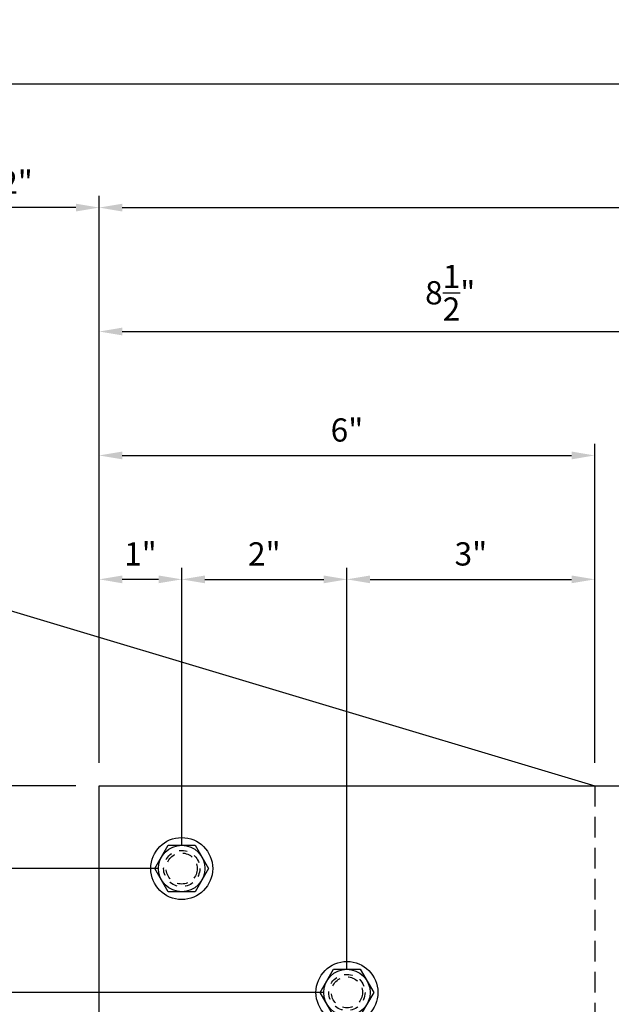
# Model space of a CAD drawing. Extents: x 0 to 145, y 0 to 47.
# Drawn here: x 17 to 25, y 10 to 22 of the extents above; entities that cross this region are included whole.
import ezdxf

# ---------------------------------------------------------------- set-up
doc = ezdxf.new("R2010")
doc.units = 0
doc.header["$MEASUREMENT"] = 0
doc.linetypes.add('HIDDEN', pattern=[0.375, 0.25, -0.125])
doc.linetypes.add('HIDDEN2', pattern=[0.1875, 0.125, -0.0625])
doc.layers.get('0').update_dxf_attribs({"linetype": 'CONTINUOUS'})
doc.layers.get('Defpoints').update_dxf_attribs({"linetype": 'CONTINUOUS'})
for name, color, linetype in [('BRACKET', 1, 'CONTINUOUS'), ('FASTENERS', 3, 'CONTINUOUS'), ('OUTRIGGER', 5, 'CONTINUOUS')]:
    doc.layers.add(name, color=color, linetype=linetype)
doc.styles.add('TEXT', font='romans.shx', dxfattribs={"width": 0.8})
doc.dimstyles.new('REG', dxfattribs={"dimscale": 2.25, "dimtxt": 0.125, "dimasz": 0.125, "dimexe": 0.0625, "dimexo": 0.125, "dimgap": 0.0625, "dimtad": 1, "dimdec": 4, "dimzin": 7, "dimdsep": 46, "dimlunit": 4, "dimtxsty": 'TEXT', "dimcen": 0.125, "dimclrd": 233, "dimclre": 233, "dimclrt": 1, "dimadec": 1, "dimazin": 0, "dimtp": 0.008, "dimtm": 0.008, "dimtfac": 1, "dimtdec": 4, "dimtmove": 0, "dimatfit": 2, "dimfxl": 0.18, "dimtolj": 1, "dimtzin": 4, "dimarcsym": 0})

# ---------------------------------------------------------------- blocks, each defined once
blk = doc.blocks.new('*U262')
at = {"flags": 128}
blk.add_lwpolyline([(0.162, -0.281), (-0.162, -0.281), (-0.325, 0), (-0.162, 0.281), (0.162, 0.281), (0.325, 0)], close=True, dxfattribs=at)
for radius in [0.375, 0.281]:
    blk.add_circle((0, 0), radius)
at = {"linetype": 'HIDDEN2'}
blk.add_circle((0, 0), 0.188, dxfattribs=at)
at = {"layer": 'OUTRIGGER', "color": 5, "linetype": 'HIDDEN2', "ltscale": 0.75}
blk.add_circle((0, 0), 0.219, dxfattribs=at)
blk = doc.blocks.new('*U263')
at = {"flags": 128}
blk.add_lwpolyline([(0.162, -0.281), (-0.162, -0.281), (-0.325, 0), (-0.162, 0.281), (0.162, 0.281), (0.325, 0)], close=True, dxfattribs=at)
for radius in [0.375, 0.281]:
    blk.add_circle((0, 0), radius)
at = {"linetype": 'HIDDEN2'}
blk.add_circle((0, 0), 0.188, dxfattribs=at)
at = {"layer": 'OUTRIGGER', "color": 5, "linetype": 'HIDDEN2', "ltscale": 0.75}
blk.add_circle((0, 0), 0.219, dxfattribs=at)
blk = doc.blocks.new('*D399')
at = {"color": 233, "lineweight": -2, "transparency": 16777216}
for p, q in [((16.414, 18.93), (16.414, 21.04)), ((46.414, 10.18), (46.414, 21.04)), ((16.695, 20.899), (46.133, 20.899))]:
    blk.add_line(p, q, dxfattribs=at)
at = {"color": 233, "transparency": 16777216}
for points in [[(16.695, 20.946), (16.695, 20.852), (16.414, 20.899)], [(46.133, 20.946), (46.133, 20.852), (46.414, 20.899)]]:
    blk.add_solid(points, dxfattribs=at)
at = {"layer": 'Defpoints', "color": 0, "transparency": 16777216}
for p in [(46.414, 20.899), (16.414, 18.649), (46.414, 9.899)]:
    blk.add_point(p, dxfattribs=at)
at = {"color": 1, "transparency": 16777216, "insert": (31.414, 21.254), "char_height": 0.28125, "attachment_point": 5, "style": 'TEXT'}
blk.add_mtext('\\A1;2\'-6" [30"]', dxfattribs=at)
blk = doc.blocks.new('*D400')
at = {"color": 233, "lineweight": -2, "transparency": 16777216}
for p, q in [((18.414, 12.68), (18.414, 19.54)), ((46.414, 10.18), (46.414, 19.54)), ((18.695, 19.399), (46.133, 19.399))]:
    blk.add_line(p, q, dxfattribs=at)
at = {"color": 233, "transparency": 16777216}
for points in [[(18.695, 19.446), (18.695, 19.352), (18.414, 19.399)], [(46.133, 19.446), (46.133, 19.352), (46.414, 19.399)]]:
    blk.add_solid(points, dxfattribs=at)
at = {"layer": 'Defpoints', "color": 0, "transparency": 16777216}
for p in [(46.414, 19.399), (18.414, 12.399), (46.414, 9.899)]:
    blk.add_point(p, dxfattribs=at)
at = {"color": 1, "transparency": 16777216, "insert": (32.414, 19.754), "char_height": 0.28125, "attachment_point": 5, "style": 'TEXT'}
blk.add_mtext('\\A1;2\'-4" [28"] SUNSHADE', dxfattribs=at)
blk = doc.blocks.new('*D372')
at = {"color": 233, "lineweight": -2, "transparency": 16777216}
for p, q in [((16.414, 18.93), (16.414, 19.54)), ((18.414, 12.68), (18.414, 19.54)), ((18.133, 19.399), (16.695, 19.399))]:
    blk.add_line(p, q, dxfattribs=at)
at = {"color": 233, "transparency": 16777216}
for points in [[(16.695, 19.446), (16.695, 19.352), (16.414, 19.399)], [(18.133, 19.446), (18.133, 19.352), (18.414, 19.399)]]:
    blk.add_solid(points, dxfattribs=at)
at = {"layer": 'Defpoints', "color": 0, "transparency": 16777216}
for p in [(16.414, 19.399), (16.414, 18.649), (18.414, 12.399)]:
    blk.add_point(p, dxfattribs=at)
at = {"color": 1, "transparency": 16777216, "insert": (17.414, 19.707), "char_height": 0.2812, "attachment_point": 5, "style": 'TEXT'}
blk.add_mtext('\\A1;2"', dxfattribs=at)
blk = doc.blocks.new('*D373')
at = {"color": 233, "lineweight": -2, "transparency": 16777216}
for p, q in [((18.414, 12.68), (18.414, 15.04)), ((19.414, 11.68), (19.414, 15.04)), ((19.133, 14.899), (18.695, 14.899))]:
    blk.add_line(p, q, dxfattribs=at)
at = {"color": 233, "transparency": 16777216}
for points in [[(18.695, 14.946), (18.695, 14.852), (18.414, 14.899)], [(19.133, 14.946), (19.133, 14.852), (19.414, 14.899)]]:
    blk.add_solid(points, dxfattribs=at)
at = {"layer": 'Defpoints', "color": 0, "transparency": 16777216}
for p in [(18.414, 14.899), (18.414, 12.399), (19.414, 11.399)]:
    blk.add_point(p, dxfattribs=at)
at = {"color": 1, "transparency": 16777216, "insert": (18.914, 15.207), "char_height": 0.2812, "attachment_point": 5, "style": 'TEXT'}
blk.add_mtext('\\A1;1"', dxfattribs=at)
blk = doc.blocks.new('*D374')
at = {"color": 233, "lineweight": -2, "transparency": 16777216}
for p, q in [((18.414, 12.68), (18.414, 16.54)), ((24.414, 12.68), (24.414, 16.54)), ((18.695, 16.399), (24.133, 16.399))]:
    blk.add_line(p, q, dxfattribs=at)
at = {"color": 233, "transparency": 16777216}
for points in [[(18.695, 16.446), (18.695, 16.352), (18.414, 16.399)], [(24.133, 16.446), (24.133, 16.352), (24.414, 16.399)]]:
    blk.add_solid(points, dxfattribs=at)
at = {"layer": 'Defpoints', "color": 0, "transparency": 16777216}
for p in [(24.414, 16.399), (18.414, 12.399), (24.414, 12.399)]:
    blk.add_point(p, dxfattribs=at)
at = {"color": 1, "transparency": 16777216, "insert": (21.414, 16.707), "char_height": 0.2812, "attachment_point": 5, "style": 'TEXT'}
blk.add_mtext('\\A1;6"', dxfattribs=at)
blk = doc.blocks.new('*D375')
at = {"color": 233, "lineweight": -2, "transparency": 16777216}
for p, q in [((19.414, 11.68), (19.414, 15.04)), ((21.414, 10.18), (21.414, 15.04)), ((19.695, 14.899), (21.133, 14.899))]:
    blk.add_line(p, q, dxfattribs=at)
at = {"color": 233, "transparency": 16777216}
for points in [[(19.695, 14.946), (19.695, 14.852), (19.414, 14.899)], [(21.133, 14.946), (21.133, 14.852), (21.414, 14.899)]]:
    blk.add_solid(points, dxfattribs=at)
at = {"layer": 'Defpoints', "color": 0, "transparency": 16777216}
for p in [(21.414, 14.899), (19.414, 11.399), (21.414, 9.899)]:
    blk.add_point(p, dxfattribs=at)
at = {"color": 1, "transparency": 16777216, "insert": (20.414, 15.207), "char_height": 0.2812, "attachment_point": 5, "style": 'TEXT'}
blk.add_mtext('\\A1;2"', dxfattribs=at)
blk = doc.blocks.new('*D376')
at = {"color": 233, "lineweight": -2, "transparency": 16777216}
for p, q in [((21.414, 10.18), (21.414, 15.04)), ((24.414, 12.68), (24.414, 15.04)), ((21.695, 14.899), (24.133, 14.899))]:
    blk.add_line(p, q, dxfattribs=at)
at = {"color": 233, "transparency": 16777216}
for points in [[(21.695, 14.946), (21.695, 14.852), (21.414, 14.899)], [(24.133, 14.946), (24.133, 14.852), (24.414, 14.899)]]:
    blk.add_solid(points, dxfattribs=at)
at = {"layer": 'Defpoints', "color": 0, "transparency": 16777216}
for p in [(24.414, 14.899), (24.414, 12.399), (21.414, 9.899)]:
    blk.add_point(p, dxfattribs=at)
at = {"color": 1, "transparency": 16777216, "insert": (22.914, 15.207), "char_height": 0.2812, "attachment_point": 5, "style": 'TEXT'}
blk.add_mtext('\\A1;3"', dxfattribs=at)
blk = doc.blocks.new('*D377')
at = {"color": 233, "lineweight": -2, "transparency": 16777216}
for p, q in [((18.414, 12.68), (18.414, 18.04)), ((26.914, 11.507), (26.914, 18.04)), ((18.695, 17.899), (26.633, 17.899))]:
    blk.add_line(p, q, dxfattribs=at)
at = {"color": 233, "transparency": 16777216}
for points in [[(18.695, 17.946), (18.695, 17.852), (18.414, 17.899)], [(26.633, 17.946), (26.633, 17.852), (26.914, 17.899)]]:
    blk.add_solid(points, dxfattribs=at)
at = {"layer": 'Defpoints', "color": 0, "transparency": 16777216}
for p in [(26.914, 17.899), (18.414, 12.399), (26.914, 11.226)]:
    blk.add_point(p, dxfattribs=at)
at = {"color": 1, "transparency": 16777216, "insert": (22.664, 18.368), "char_height": 0.28125, "attachment_point": 5, "style": 'TEXT'}
blk.add_mtext('\\A1;8{\\H1x;\\S1/2;}"', dxfattribs=at)
blk = doc.blocks.new('*D391')
at = {"color": 233, "lineweight": -2, "transparency": 16777216}
for p, q in [((18.133, 12.399), (8.773, 12.399)), ((8.914, 7.68), (8.914, 12.118)), ((18.133, 7.399), (8.773, 7.399))]:
    blk.add_line(p, q, dxfattribs=at)
at = {"color": 233, "transparency": 16777216}
for points in [[(8.867, 12.118), (8.961, 12.118), (8.914, 12.399)], [(8.867, 7.68), (8.961, 7.68), (8.914, 7.399)]]:
    blk.add_solid(points, dxfattribs=at)
at = {"layer": 'Defpoints', "color": 0, "transparency": 16777216}
for p in [(8.914, 12.399), (18.414, 12.399), (18.414, 7.399)]:
    blk.add_point(p, dxfattribs=at)
at = {"color": 1, "transparency": 16777216, "insert": (8.606, 9.899), "char_height": 0.2812, "attachment_point": 5, "rotation": 90, "style": 'TEXT'}
blk.add_mtext('\\A1;5"', dxfattribs=at)
blk = doc.blocks.new('*D393')
at = {"color": 233, "lineweight": -2, "transparency": 16777216}
for p, q in [((16.633, 14.649), (8.773, 14.649)), ((8.914, 12.68), (8.914, 14.368)), ((18.133, 12.399), (8.773, 12.399))]:
    blk.add_line(p, q, dxfattribs=at)
at = {"color": 233, "transparency": 16777216}
for points in [[(8.867, 14.368), (8.961, 14.368), (8.914, 14.649)], [(8.867, 12.68), (8.961, 12.68), (8.914, 12.399)]]:
    blk.add_solid(points, dxfattribs=at)
at = {"layer": 'Defpoints', "color": 0, "transparency": 16777216}
for p in [(8.914, 14.649), (16.914, 14.649), (18.414, 12.399)]:
    blk.add_point(p, dxfattribs=at)
at = {"color": 1, "transparency": 16777216, "insert": (8.445, 13.524), "char_height": 0.28125, "attachment_point": 5, "rotation": 90, "style": 'TEXT'}
blk.add_mtext('\\A1;2{\\H1x;\\S1/4;}"', dxfattribs=at)
blk = doc.blocks.new('*D394')
at = {"color": 233, "lineweight": -2, "transparency": 16777216}
for p, q in [((18.133, 12.399), (10.273, 12.399)), ((10.414, 11.68), (10.414, 12.118)), ((19.133, 11.399), (10.273, 11.399))]:
    blk.add_line(p, q, dxfattribs=at)
at = {"color": 233, "transparency": 16777216}
for points in [[(10.367, 12.118), (10.461, 12.118), (10.414, 12.399)], [(10.367, 11.68), (10.461, 11.68), (10.414, 11.399)]]:
    blk.add_solid(points, dxfattribs=at)
at = {"layer": 'Defpoints', "color": 0, "transparency": 16777216}
for p in [(10.414, 12.399), (18.414, 12.399), (19.414, 11.399)]:
    blk.add_point(p, dxfattribs=at)
at = {"color": 1, "transparency": 16777216, "insert": (10.106, 11.899), "char_height": 0.2812, "attachment_point": 5, "rotation": 90, "style": 'TEXT'}
blk.add_mtext('\\A1;1"', dxfattribs=at)
blk = doc.blocks.new('*D395')
at = {"color": 233, "lineweight": -2, "transparency": 16777216}
for p, q in [((19.133, 11.399), (10.273, 11.399)), ((10.414, 11.118), (10.414, 10.18)), ((21.133, 9.899), (10.273, 9.899))]:
    blk.add_line(p, q, dxfattribs=at)
at = {"color": 233, "transparency": 16777216}
for points in [[(10.367, 11.118), (10.461, 11.118), (10.414, 11.399)], [(10.367, 10.18), (10.461, 10.18), (10.414, 9.899)]]:
    blk.add_solid(points, dxfattribs=at)
at = {"layer": 'Defpoints', "color": 0, "transparency": 16777216}
for p in [(19.414, 11.399), (10.414, 9.899), (21.414, 9.899)]:
    blk.add_point(p, dxfattribs=at)
at = {"color": 1, "transparency": 16777216, "insert": (9.945, 10.649), "char_height": 0.28125, "attachment_point": 5, "rotation": 90, "style": 'TEXT'}
blk.add_mtext('\\A1;1{\\H1x;\\S1/2;}"', dxfattribs=at)
blk = doc.blocks.new('*D396')
at = {"color": 233, "lineweight": -2, "transparency": 16777216}
for p, q in [((21.133, 9.899), (10.273, 9.899)), ((10.414, 9.618), (10.414, 8.68)), ((19.133, 8.399), (10.273, 8.399))]:
    blk.add_line(p, q, dxfattribs=at)
at = {"color": 233, "transparency": 16777216}
for points in [[(10.367, 9.618), (10.461, 9.618), (10.414, 9.899)], [(10.367, 8.68), (10.461, 8.68), (10.414, 8.399)]]:
    blk.add_solid(points, dxfattribs=at)
at = {"layer": 'Defpoints', "color": 0, "transparency": 16777216}
for p in [(21.414, 9.899), (10.414, 8.399), (19.414, 8.399)]:
    blk.add_point(p, dxfattribs=at)
at = {"color": 1, "transparency": 16777216, "insert": (9.945, 9.149), "char_height": 0.28125, "attachment_point": 5, "rotation": 90, "style": 'TEXT'}
blk.add_mtext('\\A1;1{\\H1x;\\S1/2;}"', dxfattribs=at)

msp = doc.modelspace()

# ---------------------------------------------------------------- linework, layer by layer
at = {"layer": 'BRACKET'}
msp.add_lwpolyline([(24.41391, 7.39914), (24.41391, 7.3991), (17.09208, 5.20255, 0.33120617), (16.91391, 4.96309), (16.91391, 2.1491), (16.41391, 2.1491), (16.41391, 17.6491), (16.91391, 17.6491), (16.91391, 14.83511, 0.33120617), (17.09208, 14.59565), (24.41379, 12.39914)], format="xyb", dxfattribs=at)
at = {"layer": 'BRACKET', "linetype": 'HIDDEN'}
msp.add_lwpolyline([(24.41391, 12.39914), (24.41391, 7.39914)], dxfattribs=at)
at = {"layer": 'OUTRIGGER'}
msp.add_lwpolyline([(43.91391, 7.39914), (18.41391, 7.39914), (18.41391, 12.39914), (43.91391, 12.39914, -1)], format="xyb", close=True, dxfattribs=at)

# ---------------------------------------------------------------- block references
at = {"layer": 'FASTENERS'}
for name, p in [('*U263', (19.41391, 11.39914)), ('*U262', (21.41391, 9.89914))]:
    msp.add_blockref(name, p, dxfattribs=at)

# ---------------------------------------------------------------- dimensions: what is measured, and where the dimension line sits
for base, p1, p2, picture, middle in [((46.41411, 20.8991), (16.41391, 18.6491), (46.41411, 9.89914), '*D399', (31.41401, 21.25401)), ((16.41391, 19.3991), (18.41411, 12.39914), (16.41391, 18.6491), '*D372', (17.41401, 19.70714)), ((26.91391, 17.8991), (18.41411, 12.39914), (26.91391, 11.22606), '*D377', (22.66401, 18.36785)), ((24.41379, 16.3991), (18.41411, 12.39914), (24.41379, 12.39914), '*D374', (21.41395, 16.70714)), ((18.41411, 14.8991), (19.41411, 11.39914), (18.41411, 12.39914), '*D373', (18.91411, 15.20714)), ((21.41411, 14.8991), (19.41411, 11.39914), (21.41411, 9.89914), '*D375', (20.41411, 15.20714)), ((24.41391, 14.8991), (21.41411, 9.89914), (24.41391, 12.3991), '*D376', (22.91401, 15.20714))]:
    dim = msp.add_linear_dim(base=base, p1=p1, p2=p2, dimstyle='REG')
    dim.commit()
    dim.dimension.update_dxf_attribs({"geometry": picture, "text_midpoint": middle})
dim = msp.add_linear_dim(base=(46.41411, 19.3991), p1=(18.41411, 12.39914), p2=(46.41411, 9.89914), text='<> SUNSHADE', dimstyle='REG')
dim.commit()
dim.dimension.update_dxf_attribs({"geometry": '*D400', "text_midpoint": (32.41411, 19.75401)})
for base, p1, p2, angle, picture, middle in [((8.91391, 14.64912), (18.41411, 12.39914), (16.91411, 14.64912), 270, '*D393', (8.44516, 13.52413)), ((8.91391, 12.39914), (18.41411, 7.39914), (18.41411, 12.39914), 90, '*D391', (8.60588, 9.89914)), ((10.41391, 12.39914), (19.41411, 11.39914), (18.41411, 12.39914), 90, '*D394', (10.10588, 11.89914)), ((10.41391, 9.89914), (19.41411, 11.39914), (21.41411, 9.89914), 90, '*D395', (9.94516, 10.64914)), ((10.41391, 8.39914), (21.41411, 9.89914), (19.41411, 8.39914), 90, '*D396', (9.94516, 9.14914))]:
    dim = msp.add_linear_dim(base=base, p1=p1, p2=p2, angle=angle, dimstyle='REG')
    dim.commit()
    dim.dimension.update_dxf_attribs({"geometry": picture, "text_midpoint": middle})

doc.saveas('drawing.dxf')
